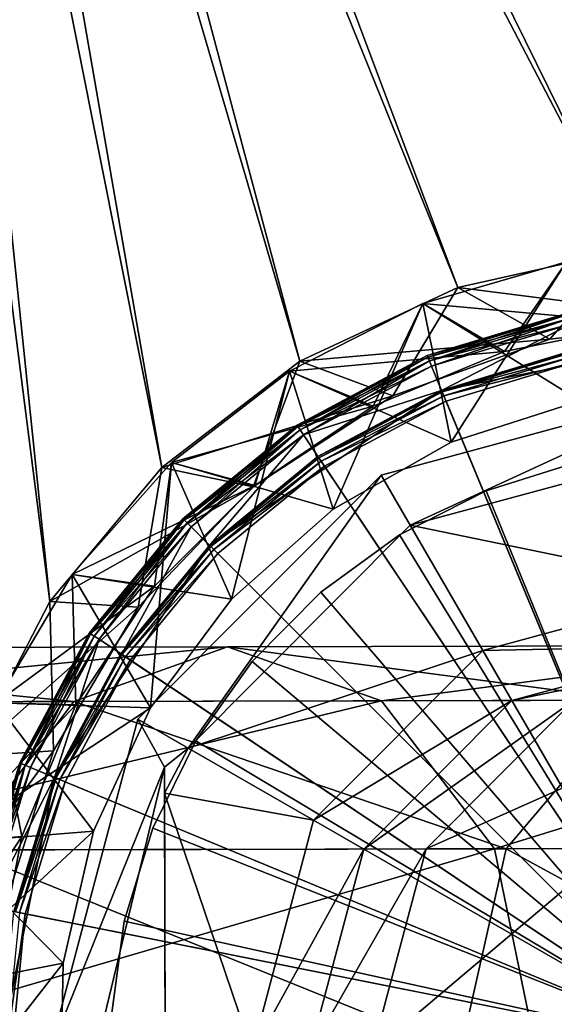
# Model space of a CAD drawing. Extents: x -120 to 120, y -65 to 0.
# Drawn here: x 78 to 87, y -49 to -32 of the extents above; entities that cross this region are included whole.
import ezdxf

# ---------------------------------------------------------------- set-up
doc = ezdxf.new("R2010")
doc.units = 0
for name, color, linetype in [('L4', 7, 'CONTINUOUS'), ('L6', 7, 'CONTINUOUS'), ('L7', 7, 'CONTINUOUS'), ('L8', 7, 'CONTINUOUS'), ('L9', 7, 'CONTINUOUS')]:
    doc.layers.add(name, color=color, linetype=linetype)

msp = doc.modelspace()

# ---------------------------------------------------------------- linework, layer by layer
at = {"layer": 'L4', "color": 7}
for points in [[(80.44111, -40.04673, -20), (74.25, -9, -20), (82.82739, -38.21044, -20)], [(82.82739, -38.21044, -20), (74.25, -9, -20), (85.55513, -36.93542, -20)], [(105.75, -9, -20), (91.50551, -36.28237, -20), (74.25, -9, -20)], [(74.25, -9, -20), (91.50551, -36.28237, -20), (88.49449, -36.28237, -20)], [(74.25, -9, -20), (88.49449, -36.28237, -20), (85.55513, -36.93542, -20)], [(80.44111, -40.04673, -20), (78.5099, -42.35686, -20), (74.25, -9, -20)], [(74.25, -9, -20), (78.5099, -42.35686, -20), (77.1257, -45.03086, -20)], [(77.1257, -45.03086, 20), (78.5099, -42.35686, 20), (75.05, -9, 20)], [(75.05, -9, 20), (78.5099, -42.35686, 20), (80.44111, -40.04673, 20)], [(75.05, -9, 20), (80.44111, -40.04673, 20), (82.82739, -38.21044, 20)], [(82.82739, -38.21044, 20), (85.55513, -36.93542, 20), (75.05, -9, 20)], [(75.05, -9, 20), (85.55513, -36.93542, 20), (88.49449, -36.28237, 20)], [(75.05, -9, 20), (88.49449, -36.28237, 20), (104.95, -9, 20)], [(87.14089, -37.83137, 18.65), (88.49449, -36.28237, 18.65), (85.55513, -36.93542, 18.65)], [(88.49449, -36.28237, 18.65), (88.49449, -36.28237, 20), (85.55513, -36.93542, 18.65)], [(85.55513, -36.93542, 18.65), (88.49449, -36.28237, 20), (85.55513, -36.93542, 20)], [(90, -37.5, -18.65), (85.55513, -36.93542, -18.65), (88.49449, -36.28237, -18.65)], [(85.55513, -36.93542, -18.65), (85.55513, -36.93542, -20), (88.49449, -36.28237, -18.65)], [(88.49449, -36.28237, -18.65), (85.55513, -36.93542, -20), (88.49449, -36.28237, -20)], [(90, -37.5, 18.65), (88.49449, -36.28237, 18.65), (87.14089, -37.83137, 18.65)], [(84.43338, -38.80792, 18.65), (85.55513, -36.93542, 18.65), (82.82739, -38.21044, 18.65)], [(85.55513, -36.93542, 18.65), (85.55513, -36.93542, 20), (82.82739, -38.21044, 18.65)], [(82.82739, -38.21044, 18.65), (85.55513, -36.93542, 20), (82.82739, -38.21044, 20)], [(87.14089, -37.83137, -18.65), (82.82739, -38.21044, -18.65), (85.55513, -36.93542, -18.65)], [(82.82739, -38.21044, -18.65), (82.82739, -38.21044, -20), (85.55513, -36.93542, -18.65)], [(85.55513, -36.93542, -18.65), (82.82739, -38.21044, -20), (85.55513, -36.93542, -20)], [(87.14089, -37.83137, 18.65), (85.55513, -36.93542, 18.65), (84.43338, -38.80792, 18.65)], [(87.14089, -37.83137, -18.65), (85.55513, -36.93542, -18.65), (90, -37.5, -18.65)], [(87.14089, -37.83137, 18.65), (87.14089, -37.83137, -18.65), (90, -37.5, 18.65)], [(90, -37.5, 18.65), (87.14089, -37.83137, -18.65), (90, -37.5, -18.65)], [(84.43338, -38.80792, -18.65), (82.82739, -38.21044, -18.65), (87.14089, -37.83137, -18.65)], [(84.43338, -38.80792, 18.65), (84.43338, -38.80792, -18.65), (87.14089, -37.83137, 18.65)], [(87.14089, -37.83137, 18.65), (84.43338, -38.80792, -18.65), (87.14089, -37.83137, -18.65)], [(82.021, -40.37786, 18.65), (82.82739, -38.21044, 18.65), (80.44111, -40.04673, 18.65)], [(82.82739, -38.21044, 18.65), (82.82739, -38.21044, 20), (80.44111, -40.04673, 18.65)], [(80.44111, -40.04673, 18.65), (82.82739, -38.21044, 20), (80.44111, -40.04673, 20)], [(84.43338, -38.80792, -18.65), (80.44111, -40.04673, -18.65), (82.82739, -38.21044, -18.65)], [(80.44111, -40.04673, -18.65), (80.44111, -40.04673, -20), (82.82739, -38.21044, -18.65)], [(82.82739, -38.21044, -18.65), (80.44111, -40.04673, -20), (82.82739, -38.21044, -20)], [(84.43338, -38.80792, 18.65), (82.82739, -38.21044, 18.65), (82.021, -40.37786, 18.65)], [(82.021, -40.37786, -18.65), (80.44111, -40.04673, -18.65), (84.43338, -38.80792, -18.65)], [(82.021, -40.37786, 18.65), (82.021, -40.37786, -18.65), (84.43338, -38.80792, 18.65)], [(84.43338, -38.80792, 18.65), (82.021, -40.37786, -18.65), (84.43338, -38.80792, -18.65)], [(80.03166, -42.45797, 18.65), (80.44111, -40.04673, 18.65), (78.5099, -42.35686, 18.65)], [(80.44111, -40.04673, 18.65), (80.44111, -40.04673, 20), (78.5099, -42.35686, 18.65)], [(78.5099, -42.35686, 18.65), (80.44111, -40.04673, 20), (78.5099, -42.35686, 20)], [(82.021, -40.37786, -18.65), (78.5099, -42.35686, -18.65), (80.44111, -40.04673, -18.65)], [(78.5099, -42.35686, -18.65), (78.5099, -42.35686, -20), (80.44111, -40.04673, -18.65)], [(80.44111, -40.04673, -18.65), (78.5099, -42.35686, -20), (80.44111, -40.04673, -20)], [(82.021, -40.37786, 18.65), (80.44111, -40.04673, 18.65), (80.03166, -42.45797, 18.65)], [(80.03166, -42.45797, -18.65), (78.5099, -42.35686, -18.65), (82.021, -40.37786, -18.65)], [(80.03166, -42.45797, 18.65), (80.03166, -42.45797, -18.65), (82.021, -40.37786, 18.65)], [(82.021, -40.37786, 18.65), (80.03166, -42.45797, -18.65), (82.021, -40.37786, -18.65)], [(78.57084, -44.93795, 18.65), (78.5099, -42.35686, 18.65), (77.1257, -45.03086, 18.65)], [(78.5099, -42.35686, 18.65), (78.5099, -42.35686, 20), (77.1257, -45.03086, 18.65)], [(77.1257, -45.03086, 18.65), (78.5099, -42.35686, 20), (77.1257, -45.03086, 20)], [(80.03166, -42.45797, -18.65), (77.1257, -45.03086, -18.65), (78.5099, -42.35686, -18.65)], [(77.1257, -45.03086, -18.65), (77.1257, -45.03086, -20), (78.5099, -42.35686, -18.65)], [(78.5099, -42.35686, -18.65), (77.1257, -45.03086, -20), (78.5099, -42.35686, -20)], [(78.57084, -44.93795, -18.65), (77.1257, -45.03086, -18.65), (80.03166, -42.45797, -18.65)], [(80.03166, -42.45797, 18.65), (78.5099, -42.35686, 18.65), (78.57084, -44.93795, 18.65)], [(78.57084, -44.93795, 18.65), (78.57084, -44.93795, -18.65), (80.03166, -42.45797, 18.65)], [(80.03166, -42.45797, 18.65), (78.57084, -44.93795, -18.65), (80.03166, -42.45797, -18.65)], [(77.71599, -47.68631, -18.65), (76.35441, -47.94142, -18.65), (78.57084, -44.93795, -18.65)], [(78.57084, -44.93795, -18.65), (76.35441, -47.94142, -18.65), (77.1257, -45.03086, -18.65)], [(78.57084, -44.93795, 18.65), (77.1257, -45.03086, 18.65), (77.71599, -47.68631, 18.65)], [(77.71599, -47.68631, 18.65), (77.71599, -47.68631, -18.65), (78.57084, -44.93795, 18.65)], [(78.57084, -44.93795, 18.65), (77.71599, -47.68631, -18.65), (78.57084, -44.93795, -18.65)]]:
    msp.add_3dface(points, dxfattribs=at)
at = {"layer": 'L6', "color": 7}
for points in [[(87.46343, -37.3728, 239.5), (87.46343, -37.3728, 25.9), (85.02472, -38.11258, 239.5)], [(85.02472, -38.11258, 239.5), (87.46343, -37.3728, 25.9), (85.02472, -38.11258, 25.9)], [(87.46343, -37.3728, 25.9), (85.03497, -38.13733, 25.8), (85.02472, -38.11258, 25.9)], [(87.46866, -37.39908, 239.6), (87.46343, -37.3728, 239.5), (85.02472, -38.11258, 239.5)], [(87.46866, -37.39908, 239.6), (85.02472, -38.11258, 239.5), (85.03497, -38.13733, 239.6)], [(87.46343, -37.3728, 25.9), (87.46866, -37.39908, 25.8), (85.03497, -38.13733, 25.8)], [(87.46866, -37.39908, 25.8), (85.06299, -38.20496, 25.72679), (85.03497, -38.13733, 25.8)], [(87.48294, -37.47088, 239.6732), (87.46866, -37.39908, 239.6), (85.03497, -38.13733, 239.6)], [(87.46866, -37.39908, 25.8), (87.48294, -37.47088, 25.72679), (85.06299, -38.20496, 25.72679)], [(89.99961, -37.77301, 239.7), (89.99961, -37.32301, 239.7), (85.27346, -38.7131, 239.7)], [(85.27346, -38.7131, 239.7), (89.99961, -37.32301, 239.7), (87.50245, -37.56896, 239.7)], [(87.48294, -37.47088, 239.6732), (85.03497, -38.13733, 239.6), (85.06299, -38.20496, 239.6732)], [(87.48294, -37.47088, 25.72679), (85.10126, -38.29735, 25.7), (85.06299, -38.20496, 25.72679)], [(87.50245, -37.56896, 239.7), (87.48294, -37.47088, 239.6732), (85.06299, -38.20496, 239.6732)], [(87.50245, -37.56896, 239.7), (85.06299, -38.20496, 239.6732), (85.10126, -38.29735, 239.7)], [(87.48294, -37.47088, 25.72679), (87.50245, -37.56896, 25.7), (85.10126, -38.29735, 25.7)], [(85.27346, -38.7131, 239.7), (87.50245, -37.56896, 239.7), (85.10126, -38.29735, 239.7)], [(85.10126, -38.29735, 25.7), (87.50245, -37.56896, 25.7), (89.99961, -50.12301, 25.7)], [(85.27346, -38.7131, 239.7), (87.59024, -38.01031, 239.8), (89.99961, -37.77301, 239.7)], [(85.27346, -38.7131, 239.7), (85.27346, -38.7131, 239.8), (87.59024, -38.01031, 239.8)], [(87.59547, -38.03659, 239.9), (87.59024, -38.01031, 239.8), (85.27346, -38.7131, 239.8)], [(87.59547, -38.03659, 239.9), (85.27346, -38.7131, 239.8), (85.28372, -38.73785, 239.9)], [(87.60975, -38.10839, 239.9732), (87.59547, -38.03659, 239.9), (85.28372, -38.73785, 239.9)], [(85.02472, -38.11258, 239.5), (85.02472, -38.11258, 25.9), (82.77719, -39.3139, 239.5)], [(82.77719, -39.3139, 239.5), (85.02472, -38.11258, 25.9), (82.77719, -39.3139, 25.9)], [(85.02472, -38.11258, 25.9), (82.79208, -39.33618, 25.8), (82.77719, -39.3139, 25.9)], [(85.03497, -38.13733, 239.6), (85.02472, -38.11258, 239.5), (82.77719, -39.3139, 239.5)], [(85.03497, -38.13733, 239.6), (82.77719, -39.3139, 239.5), (82.79208, -39.33618, 239.6)], [(85.02472, -38.11258, 25.9), (85.03497, -38.13733, 25.8), (82.79208, -39.33618, 25.8)], [(85.03497, -38.13733, 25.8), (82.83275, -39.39705, 25.72679), (82.79208, -39.33618, 25.8)], [(85.06299, -38.20496, 239.6732), (85.03497, -38.13733, 239.6), (82.79208, -39.33618, 239.6)], [(85.06299, -38.20496, 239.6732), (82.79208, -39.33618, 239.6), (82.83275, -39.39705, 239.6732)], [(85.03497, -38.13733, 25.8), (85.06299, -38.20496, 25.72679), (82.83275, -39.39705, 25.72679)], [(85.06299, -38.20496, 25.72679), (82.88831, -39.4802, 25.7), (82.83275, -39.39705, 25.72679)], [(85.10126, -38.29735, 239.7), (85.06299, -38.20496, 239.6732), (82.83275, -39.39705, 239.6732)], [(85.06299, -38.20496, 25.72679), (85.10126, -38.29735, 25.7), (82.88831, -39.4802, 25.7)], [(87.60975, -38.10839, 239.9732), (85.28372, -38.73785, 239.9), (85.31173, -38.80549, 239.9732)], [(87.62926, -38.20647, 240), (87.60975, -38.10839, 239.9732), (85.31173, -38.80549, 239.9732)], [(87.62926, -38.20647, 240), (85.31173, -38.80549, 239.9732), (85.35, -38.89787, 240)], [(89.99961, -50.12301, 240), (87.62926, -38.20647, 240), (85.35, -38.89787, 240)], [(85.10126, -38.29735, 239.7), (82.83275, -39.39705, 239.6732), (82.88831, -39.4802, 239.7)], [(82.88831, -39.4802, 239.7), (85.27346, -38.7131, 239.7), (85.10126, -38.29735, 239.7)], [(89.99961, -50.12301, 25.7), (82.88831, -39.4802, 25.7), (85.10126, -38.29735, 25.7)], [(82.88831, -39.4802, 239.7), (81.26684, -41.39024, 239.7), (85.27346, -38.7131, 239.7)], [(81.26684, -41.39024, 239.7), (83.13831, -39.85436, 239.8), (85.27346, -38.7131, 239.7)], [(85.27346, -38.7131, 239.7), (83.13831, -39.85436, 239.8), (85.27346, -38.7131, 239.8)], [(85.28372, -38.73785, 239.9), (85.27346, -38.7131, 239.8), (83.13831, -39.85436, 239.8)], [(85.28372, -38.73785, 239.9), (83.13831, -39.85436, 239.8), (83.1532, -39.87664, 239.9)], [(85.31173, -38.80549, 239.9732), (85.28372, -38.73785, 239.9), (83.1532, -39.87664, 239.9)], [(85.31173, -38.80549, 239.9732), (83.1532, -39.87664, 239.9), (83.19387, -39.93751, 239.9732)], [(85.35, -38.89787, 240), (85.31173, -38.80549, 239.9732), (83.19387, -39.93751, 239.9732)], [(85.35, -38.89787, 240), (83.19387, -39.93751, 239.9732), (83.24943, -40.02065, 240)], [(85.35, -38.89787, 240), (83.24943, -40.02065, 240), (89.99961, -50.12301, 240)], [(82.77719, -39.3139, 239.5), (82.77719, -39.3139, 25.9), (80.80722, -40.93062, 239.5)], [(80.80722, -40.93062, 239.5), (82.77719, -39.3139, 25.9), (80.80722, -40.93062, 25.9)], [(82.77719, -39.3139, 25.9), (80.82616, -40.94957, 25.8), (80.80722, -40.93062, 25.9)], [(82.79208, -39.33618, 239.6), (82.77719, -39.3139, 239.5), (80.80722, -40.93062, 239.5)], [(82.79208, -39.33618, 239.6), (80.80722, -40.93062, 239.5), (80.82616, -40.94957, 239.6)], [(82.77719, -39.3139, 25.9), (82.79208, -39.33618, 25.8), (80.82616, -40.94957, 25.8)], [(82.79208, -39.33618, 25.8), (80.87793, -41.00133, 25.72679), (80.82616, -40.94957, 25.8)], [(82.83275, -39.39705, 239.6732), (82.79208, -39.33618, 239.6), (80.82616, -40.94957, 239.6)], [(82.83275, -39.39705, 239.6732), (80.82616, -40.94957, 239.6), (80.87793, -41.00133, 239.6732)], [(82.79208, -39.33618, 25.8), (82.83275, -39.39705, 25.72679), (80.87793, -41.00133, 25.72679)], [(82.83275, -39.39705, 25.72679), (80.94864, -41.07204, 25.7), (80.87793, -41.00133, 25.72679)], [(82.88831, -39.4802, 239.7), (82.83275, -39.39705, 239.6732), (80.87793, -41.00133, 239.6732)], [(82.83275, -39.39705, 25.72679), (82.88831, -39.4802, 25.7), (80.94864, -41.07204, 25.7)], [(82.88831, -39.4802, 239.7), (80.87793, -41.00133, 239.6732), (80.94864, -41.07204, 239.7)], [(80.94864, -41.07204, 239.7), (81.26684, -41.39024, 239.7), (82.88831, -39.4802, 239.7)], [(89.99961, -50.12301, 25.7), (80.94864, -41.07204, 25.7), (82.88831, -39.4802, 25.7)], [(81.26684, -41.39024, 239.7), (81.26684, -41.39024, 239.8), (83.13831, -39.85436, 239.8)], [(83.1532, -39.87664, 239.9), (83.13831, -39.85436, 239.8), (81.26684, -41.39024, 239.8)], [(83.1532, -39.87664, 239.9), (81.26684, -41.39024, 239.8), (81.28578, -41.40919, 239.9)], [(83.19387, -39.93751, 239.9732), (83.1532, -39.87664, 239.9), (81.28578, -41.40919, 239.9)], [(83.19387, -39.93751, 239.9732), (81.28578, -41.40919, 239.9), (81.33755, -41.46095, 239.9732)], [(83.24943, -40.02065, 240), (83.19387, -39.93751, 239.9732), (81.33755, -41.46095, 239.9732)], [(83.24943, -40.02065, 240), (81.33755, -41.46095, 239.9732), (81.40826, -41.53166, 240)], [(89.99961, -50.12301, 240), (83.24943, -40.02065, 240), (81.40826, -41.53166, 240)], [(80.80722, -40.93062, 239.5), (80.80722, -40.93062, 25.9), (79.1905, -42.9006, 239.5)], [(79.1905, -42.9006, 239.5), (80.80722, -40.93062, 25.9), (79.1905, -42.9006, 25.9)], [(80.80722, -40.93062, 25.9), (79.21278, -42.91548, 25.8), (79.1905, -42.9006, 25.9)], [(80.82616, -40.94957, 239.6), (80.80722, -40.93062, 239.5), (79.1905, -42.9006, 239.5)], [(80.82616, -40.94957, 239.6), (79.1905, -42.9006, 239.5), (79.21278, -42.91548, 239.6)], [(80.80722, -40.93062, 25.9), (80.82616, -40.94957, 25.8), (79.21278, -42.91548, 25.8)], [(80.82616, -40.94957, 25.8), (79.27365, -42.95615, 25.72679), (79.21278, -42.91548, 25.8)], [(80.87793, -41.00133, 239.6732), (80.82616, -40.94957, 239.6), (79.21278, -42.91548, 239.6)], [(80.82616, -40.94957, 25.8), (80.87793, -41.00133, 25.72679), (79.27365, -42.95615, 25.72679)], [(79.35679, -43.01171, 239.7), (78.58969, -45.39687, 239.7), (80.94864, -41.07204, 239.7)], [(80.94864, -41.07204, 239.7), (78.58969, -45.39687, 239.7), (81.26684, -41.39024, 239.7)], [(80.87793, -41.00133, 239.6732), (79.21278, -42.91548, 239.6), (79.27365, -42.95615, 239.6732)], [(80.87793, -41.00133, 25.72679), (79.35679, -43.01171, 25.7), (79.27365, -42.95615, 25.72679)], [(80.94864, -41.07204, 239.7), (80.87793, -41.00133, 239.6732), (79.27365, -42.95615, 239.6732)], [(80.94864, -41.07204, 239.7), (79.27365, -42.95615, 239.6732), (79.35679, -43.01171, 239.7)], [(80.87793, -41.00133, 25.72679), (80.94864, -41.07204, 25.7), (79.35679, -43.01171, 25.7)], [(79.35679, -43.01171, 25.7), (80.94864, -41.07204, 25.7), (89.99961, -50.12301, 25.7)], [(78.58969, -45.39687, 239.7), (79.73096, -43.26172, 239.8), (81.26684, -41.39024, 239.7)], [(81.26684, -41.39024, 239.7), (79.73096, -43.26172, 239.8), (81.26684, -41.39024, 239.8)], [(81.28578, -41.40919, 239.9), (81.26684, -41.39024, 239.8), (79.73096, -43.26172, 239.8)], [(81.28578, -41.40919, 239.9), (79.73096, -43.26172, 239.8), (79.75323, -43.2766, 239.9)], [(81.33755, -41.46095, 239.9732), (81.28578, -41.40919, 239.9), (79.75323, -43.2766, 239.9)], [(81.33755, -41.46095, 239.9732), (79.75323, -43.2766, 239.9), (79.8141, -43.31727, 239.9732)], [(81.40826, -41.53166, 240), (81.33755, -41.46095, 239.9732), (79.8141, -43.31727, 239.9732)], [(81.40826, -41.53166, 240), (79.8141, -43.31727, 239.9732), (79.89725, -43.37283, 240)], [(89.99961, -50.12301, 240), (81.40826, -41.53166, 240), (79.89725, -43.37283, 240)], [(79.1905, -42.9006, 239.5), (79.1905, -42.9006, 25.9), (77.98917, -45.14812, 239.5)], [(77.98917, -45.14812, 239.5), (79.1905, -42.9006, 25.9), (77.98917, -45.14812, 25.9)], [(79.1905, -42.9006, 25.9), (78.01393, -45.15838, 25.8), (77.98917, -45.14812, 25.9)], [(79.21278, -42.91548, 239.6), (79.1905, -42.9006, 239.5), (77.98917, -45.14812, 239.5)], [(79.21278, -42.91548, 239.6), (77.98917, -45.14812, 239.5), (78.01393, -45.15838, 239.6)], [(79.1905, -42.9006, 25.9), (79.21278, -42.91548, 25.8), (78.01393, -45.15838, 25.8)], [(79.21278, -42.91548, 25.8), (78.08156, -45.18639, 25.72679), (78.01393, -45.15838, 25.8)], [(79.27365, -42.95615, 239.6732), (79.21278, -42.91548, 239.6), (78.01393, -45.15838, 239.6)], [(79.27365, -42.95615, 239.6732), (78.01393, -45.15838, 239.6), (78.08156, -45.18639, 239.6732)], [(79.21278, -42.91548, 25.8), (79.27365, -42.95615, 25.72679), (78.08156, -45.18639, 25.72679)], [(79.27365, -42.95615, 25.72679), (78.17395, -45.22466, 25.7), (78.08156, -45.18639, 25.72679)], [(79.35679, -43.01171, 239.7), (79.27365, -42.95615, 239.6732), (78.08156, -45.18639, 239.6732)], [(79.35679, -43.01171, 239.7), (78.08156, -45.18639, 239.6732), (78.17395, -45.22466, 239.7)], [(79.27365, -42.95615, 25.72679), (79.35679, -43.01171, 25.7), (78.17395, -45.22466, 25.7)], [(79.35679, -43.01171, 239.7), (78.17395, -45.22466, 239.7), (78.58969, -45.39687, 239.7)], [(89.99961, -50.12301, 25.7), (78.17395, -45.22466, 25.7), (79.35679, -43.01171, 25.7)], [(78.58969, -45.39687, 239.7), (78.58969, -45.39687, 239.8), (79.73096, -43.26172, 239.8)], [(79.75323, -43.2766, 239.9), (79.73096, -43.26172, 239.8), (78.58969, -45.39687, 239.8)], [(79.75323, -43.2766, 239.9), (78.58969, -45.39687, 239.8), (78.61445, -45.40712, 239.9)], [(79.8141, -43.31727, 239.9732), (79.75323, -43.2766, 239.9), (78.61445, -45.40712, 239.9)], [(79.8141, -43.31727, 239.9732), (78.61445, -45.40712, 239.9), (78.68208, -45.43514, 239.9732)], [(79.89725, -43.37283, 240), (79.8141, -43.31727, 239.9732), (78.68208, -45.43514, 239.9732)], [(79.89725, -43.37283, 240), (78.68208, -45.43514, 239.9732), (78.77447, -45.47341, 240)], [(79.89725, -43.37283, 240), (78.77447, -45.47341, 240), (89.99961, -50.12301, 240)], [(77.98917, -45.14812, 239.5), (77.98917, -45.14812, 25.9), (77.2494, -47.58684, 239.5)], [(77.2494, -47.58684, 239.5), (77.98917, -45.14812, 25.9), (77.2494, -47.58684, 25.9)], [(77.98917, -45.14812, 25.9), (77.27568, -47.59206, 25.8), (77.2494, -47.58684, 25.9)], [(78.01393, -45.15838, 239.6), (77.98917, -45.14812, 239.5), (77.2494, -47.58684, 239.5)], [(78.01393, -45.15838, 239.6), (77.2494, -47.58684, 239.5), (77.27568, -47.59206, 239.6)], [(77.98917, -45.14812, 25.9), (78.01393, -45.15838, 25.8), (77.27568, -47.59206, 25.8)], [(78.01393, -45.15838, 25.8), (77.34748, -47.60634, 25.72679), (77.27568, -47.59206, 25.8)], [(78.08156, -45.18639, 239.6732), (78.01393, -45.15838, 239.6), (77.27568, -47.59206, 239.6)], [(78.08156, -45.18639, 239.6732), (77.27568, -47.59206, 239.6), (77.34748, -47.60634, 239.6732)], [(78.01393, -45.15838, 25.8), (78.08156, -45.18639, 25.72679), (77.34748, -47.60634, 25.72679)], [(78.08156, -45.18639, 25.72679), (77.44555, -47.62585, 25.7), (77.34748, -47.60634, 25.72679)], [(78.17395, -45.22466, 239.7), (78.08156, -45.18639, 239.6732), (77.34748, -47.60634, 239.6732)], [(78.17395, -45.22466, 239.7), (77.34748, -47.60634, 239.6732), (77.44555, -47.62585, 239.7)], [(78.08156, -45.18639, 25.72679), (78.17395, -45.22466, 25.7), (77.44555, -47.62585, 25.7)], [(78.58969, -45.39687, 239.7), (78.17395, -45.22466, 239.7), (77.44555, -47.62585, 239.7)], [(89.99961, -50.12301, 25.7), (77.44555, -47.62585, 25.7), (78.17395, -45.22466, 25.7)], [(78.58969, -45.39687, 239.7), (77.44555, -47.62585, 239.7), (77.6496, -50.12301, 239.7)], [(77.6496, -50.12301, 239.7), (77.88691, -47.71364, 239.8), (78.58969, -45.39687, 239.7)], [(78.58969, -45.39687, 239.7), (77.88691, -47.71364, 239.8), (78.58969, -45.39687, 239.8)], [(78.61445, -45.40712, 239.9), (78.58969, -45.39687, 239.8), (77.88691, -47.71364, 239.8)], [(78.61445, -45.40712, 239.9), (77.88691, -47.71364, 239.8), (77.91319, -47.71887, 239.9)], [(78.68208, -45.43514, 239.9732), (78.61445, -45.40712, 239.9), (77.91319, -47.71887, 239.9)], [(78.68208, -45.43514, 239.9732), (77.91319, -47.71887, 239.9), (77.98499, -47.73315, 239.9732)], [(78.77447, -45.47341, 240), (78.68208, -45.43514, 239.9732), (77.98499, -47.73315, 239.9732)], [(78.77447, -45.47341, 240), (77.98499, -47.73315, 239.9732), (78.08306, -47.75266, 240)], [(89.99961, -50.12301, 240), (78.77447, -45.47341, 240), (78.08306, -47.75266, 240)], [(77.19961, -50.12301, 25.7), (77.44555, -47.62585, 25.7), (89.99961, -50.12301, 25.7)], [(78.08306, -47.75266, 240), (77.98499, -47.73315, 239.9732), (77.74961, -50.12301, 239.9732)], [(78.08306, -47.75266, 240), (77.74961, -50.12301, 239.9732), (77.84961, -50.12301, 240)], [(89.99961, -50.12301, 240), (78.08306, -47.75266, 240), (77.84961, -50.12301, 240)]]:
    msp.add_3dface(points, dxfattribs=at)
at = {"layer": 'L7', "color": 7}
for points in [[(85.43789, -39.60723, 20), (87.42994, -36.49233, 20), (84.95046, -37.21076, 20)], [(87.66928, -38.89188, -20.3), (84.95046, -37.21076, -20.3), (87.42994, -36.49233, -20.3)], [(88.77091, -37.56057, 18.70856), (84.95046, -37.21076, 18.71161), (87.42994, -36.49233, 18.71788)], [(87.42994, -36.49233, 20), (87.42994, -36.49233, 18.71788), (84.95046, -37.21076, 18.71161)], [(87.42994, -36.49233, 20), (84.95046, -37.21076, 18.71161), (84.95046, -37.21076, 20)], [(86.36026, -38.04164, -19.00436), (87.42994, -36.49233, -19.01788), (84.95046, -37.21076, -19.01161)], [(84.95046, -37.21076, -20.3), (84.95046, -37.21076, -19.01161), (87.42994, -36.49233, -19.01788)], [(84.95046, -37.21076, -20.3), (87.42994, -36.49233, -19.01788), (87.42994, -36.49233, -20.3)], [(87.66928, -38.89188, 20), (87.42994, -36.49233, 20), (85.43789, -39.60723, 20)], [(88.77091, -37.56057, -19.00856), (87.42994, -36.49233, -19.01788), (86.36026, -38.04164, -19.00436)], [(83.40096, -40.76554, 20), (84.95046, -37.21076, 20), (82.64897, -38.37998, 20)], [(85.43789, -39.60723, -20.3), (82.64897, -38.37998, -20.3), (84.95046, -37.21076, -20.3)], [(86.36026, -38.04164, 18.70436), (82.64897, -38.37998, 18.70141), (84.95046, -37.21076, 18.71161)], [(84.95046, -37.21076, 20), (84.95046, -37.21076, 18.71161), (82.64897, -38.37998, 18.70141)], [(84.95046, -37.21076, 20), (82.64897, -38.37998, 18.70141), (82.64897, -38.37998, 20)], [(84.09037, -38.98518, -18.99612), (84.95046, -37.21076, -19.01161), (82.64897, -38.37998, -19.00141)], [(82.64897, -38.37998, -20.3), (82.64897, -38.37998, -19.00141), (84.95046, -37.21076, -19.01161)], [(82.64897, -38.37998, -20.3), (84.95046, -37.21076, -19.01161), (84.95046, -37.21076, -20.3)], [(85.43789, -39.60723, 20), (84.95046, -37.21076, 20), (83.40096, -40.76554, 20)], [(86.36026, -38.04164, -19.00436), (84.95046, -37.21076, -19.01161), (84.09037, -38.98518, -18.99612)], [(85.43789, -39.60723, -20.3), (84.95046, -37.21076, -20.3), (87.66928, -38.89188, -20.3)], [(86.36026, -38.04164, 18.70436), (84.95046, -37.21076, 18.71161), (88.77091, -37.56057, 18.70856)], [(86.36026, -38.04164, -19.00436), (86.36026, -38.04164, 18.70436), (88.77091, -37.56057, 18.70856)], [(86.36026, -38.04164, -19.00436), (88.77091, -37.56057, 18.70856), (88.77091, -37.56057, -19.00856)], [(84.09037, -38.98518, 18.69612), (82.64897, -38.37998, 18.70141), (86.36026, -38.04164, 18.70436)], [(84.09037, -38.98518, -18.99612), (84.09037, -38.98518, 18.69612), (86.36026, -38.04164, 18.70436)], [(84.09037, -38.98518, -18.99612), (86.36026, -38.04164, 18.70436), (86.36026, -38.04164, -19.00436)], [(81.6453, -42.31746, 20), (82.64897, -38.37998, 20), (80.60658, -39.95878, 20)], [(83.40096, -40.76554, -20.3), (80.60658, -39.95878, -20.3), (82.64897, -38.37998, -20.3)], [(84.09037, -38.98518, 18.69612), (80.60658, -39.95878, 18.68763), (82.64897, -38.37998, 18.70141)], [(82.64897, -38.37998, 20), (82.64897, -38.37998, 18.70141), (80.60658, -39.95878, 18.68763)], [(82.64897, -38.37998, 20), (80.60658, -39.95878, 18.68763), (80.60658, -39.95878, 20)], [(82.04902, -40.35469, -18.98417), (82.64897, -38.37998, -19.00141), (80.60658, -39.95878, -18.98763)], [(80.60658, -39.95878, -20.3), (80.60658, -39.95878, -18.98763), (82.64897, -38.37998, -19.00141)], [(80.60658, -39.95878, -20.3), (82.64897, -38.37998, -19.00141), (82.64897, -38.37998, -20.3)], [(83.40096, -40.76554, 20), (82.64897, -38.37998, 20), (81.6453, -42.31746, 20)], [(84.09037, -38.98518, -18.99612), (82.64897, -38.37998, -19.00141), (82.04902, -40.35469, -18.98417)], [(83.40096, -40.76554, -20.3), (82.64897, -38.37998, -20.3), (85.43789, -39.60723, -20.3)], [(85.43789, -39.60723, 20), (85.43789, -39.60723, -20.3), (87.66928, -38.89188, 20)], [(87.66928, -38.89188, 20), (85.43789, -39.60723, -20.3), (87.66928, -38.89188, -20.3)], [(82.04902, -40.35469, 18.68417), (80.60658, -39.95878, 18.68763), (84.09037, -38.98518, 18.69612)], [(82.04902, -40.35469, -18.98417), (82.04902, -40.35469, 18.68417), (84.09037, -38.98518, 18.69612)], [(82.04902, -40.35469, -18.98417), (84.09037, -38.98518, 18.69612), (84.09037, -38.98518, -18.99612)], [(83.40096, -40.76554, 20), (83.40096, -40.76554, -20.3), (85.43789, -39.60723, 20)], [(85.43789, -39.60723, 20), (83.40096, -40.76554, -20.3), (85.43789, -39.60723, -20.3)], [(80.24574, -44.19682, 20), (80.60658, -39.95878, 20), (78.89528, -41.8915, 20)], [(81.6453, -42.31746, -20.3), (78.89528, -41.8915, -20.3), (80.60658, -39.95878, -20.3)], [(82.04902, -40.35469, 18.68417), (78.89528, -41.8915, 18.67076), (80.60658, -39.95878, 18.68763)], [(80.60658, -39.95878, 20), (80.60658, -39.95878, 18.68763), (78.89528, -41.8915, 18.67076)], [(80.60658, -39.95878, 20), (78.89528, -41.8915, 18.67076), (78.89528, -41.8915, 20)], [(80.31516, -42.09722, -18.96897), (80.60658, -39.95878, -18.98763), (78.89528, -41.8915, -18.97076)], [(78.89528, -41.8915, -20.3), (78.89528, -41.8915, -18.97076), (80.60658, -39.95878, -18.98763)], [(78.89528, -41.8915, -20.3), (80.60658, -39.95878, -18.98763), (80.60658, -39.95878, -20.3)], [(81.6453, -42.31746, 20), (80.60658, -39.95878, 20), (80.24574, -44.19682, 20)], [(82.04902, -40.35469, -18.98417), (80.60658, -39.95878, -18.98763), (80.31516, -42.09722, -18.96897)], [(81.6453, -42.31746, -20.3), (80.60658, -39.95878, -20.3), (83.40096, -40.76554, -20.3)], [(80.31516, -42.09722, 18.66897), (78.89528, -41.8915, 18.67076), (82.04902, -40.35469, 18.68417)], [(80.31516, -42.09722, -18.96897), (80.31516, -42.09722, 18.66897), (82.04902, -40.35469, 18.68417)], [(80.31516, -42.09722, -18.96897), (82.04902, -40.35469, 18.68417), (82.04902, -40.35469, -18.98417)], [(81.6453, -42.31746, 20), (81.6453, -42.31746, -20.3), (83.40096, -40.76554, 20)], [(83.40096, -40.76554, 20), (81.6453, -42.31746, -20.3), (83.40096, -40.76554, -20.3)], [(80.24574, -44.19682, 20), (78.89528, -41.8915, 20), (77.5754, -44.11003, 20)], [(80.24574, -44.19682, -20.3), (77.5754, -44.11003, -20.3), (78.89528, -41.8915, -20.3)], [(80.31516, -42.09722, 18.66897), (77.5754, -44.11003, 18.6514), (78.89528, -41.8915, 18.67076)], [(78.89528, -41.8915, 20), (78.89528, -41.8915, 18.67076), (77.5754, -44.11003, 18.6514)], [(78.89528, -41.8915, 20), (77.5754, -44.11003, 18.6514), (77.5754, -44.11003, 20)], [(78.95585, -44.14537, -18.95109), (78.89528, -41.8915, -18.97076), (77.5754, -44.11003, -18.9514)], [(77.5754, -44.11003, -20.3), (77.5754, -44.11003, -18.9514), (78.89528, -41.8915, -18.97076)], [(77.5754, -44.11003, -20.3), (78.89528, -41.8915, -18.97076), (78.89528, -41.8915, -20.3)], [(80.24574, -44.19682, -20.3), (78.89528, -41.8915, -20.3), (81.6453, -42.31746, -20.3)], [(80.31516, -42.09722, -18.96897), (78.89528, -41.8915, -18.97076), (78.95585, -44.14537, -18.95109)], [(78.95585, -44.14537, 18.65109), (77.5754, -44.11003, 18.6514), (80.31516, -42.09722, 18.66897)], [(78.95585, -44.14537, -18.95109), (78.95585, -44.14537, 18.65109), (80.31516, -42.09722, 18.66897)], [(78.95585, -44.14537, -18.95109), (80.31516, -42.09722, 18.66897), (80.31516, -42.09722, -18.96897)], [(80.24574, -44.19682, 20), (80.24574, -44.19682, -20.3), (81.6453, -42.31746, 20)], [(81.6453, -42.31746, 20), (80.24574, -44.19682, -20.3), (81.6453, -42.31746, -20.3)], [(76.69345, -46.53616, 20), (79.26193, -46.32354, 20), (77.5754, -44.11003, 20)], [(76.69345, -46.53616, -20.3), (77.5754, -44.11003, -20.3), (80.24574, -44.19682, -20.3)], [(78.95585, -44.14537, 18.65109), (76.69345, -46.53616, 18.63023), (77.5754, -44.11003, 18.6514)], [(78.02364, -46.41994, -18.93124), (77.5754, -44.11003, -18.9514), (76.69345, -46.53616, -18.93023)], [(78.02364, -46.41994, 18.63124), (76.69345, -46.53616, 18.63023), (78.95585, -44.14537, 18.65109)], [(79.26193, -46.32354, -20.3), (76.69345, -46.53616, -20.3), (80.24574, -44.19682, -20.3)], [(77.5754, -44.11003, 20), (79.26193, -46.32354, 20), (80.24574, -44.19682, 20)], [(78.95585, -44.14537, -18.95109), (77.5754, -44.11003, -18.9514), (78.02364, -46.41994, -18.93124)], [(78.02364, -46.41994, -18.93124), (78.02364, -46.41994, 18.63124), (78.95585, -44.14537, 18.65109)], [(78.02364, -46.41994, -18.93124), (78.95585, -44.14537, 18.65109), (78.95585, -44.14537, -18.95109)], [(79.26193, -46.32354, 20), (79.26193, -46.32354, -20.3), (80.24574, -44.19682, 20)], [(80.24574, -44.19682, 20), (79.26193, -46.32354, -20.3), (80.24574, -44.19682, -20.3)], [(78.73581, -48.60695, -20.3), (76.28052, -49.08438, -20.3), (79.26193, -46.32354, -20.3)], [(79.26193, -46.32354, -20.3), (76.28052, -49.08438, -20.3), (76.69345, -46.53616, -20.3)], [(77.5546, -48.83295, 18.61018), (76.28052, -49.08438, 18.60799), (78.02364, -46.41994, 18.63124)], [(78.02364, -46.41994, 18.63124), (76.28052, -49.08438, 18.60799), (76.69345, -46.53616, 18.63023)], [(76.69345, -46.53616, 20), (78.73581, -48.60695, 20), (79.26193, -46.32354, 20)], [(78.02364, -46.41994, -18.93124), (76.69345, -46.53616, -18.93023), (77.5546, -48.83295, -18.91018)], [(77.5546, -48.83295, -18.91018), (77.5546, -48.83295, 18.61018), (78.02364, -46.41994, 18.63124)], [(77.5546, -48.83295, -18.91018), (78.02364, -46.41994, 18.63124), (78.02364, -46.41994, -18.93124)], [(78.73581, -48.60695, 20), (78.73581, -48.60695, -20.3), (79.26193, -46.32354, 20)], [(79.26193, -46.32354, 20), (78.73581, -48.60695, -20.3), (79.26193, -46.32354, -20.3)], [(76.28052, -49.08438, 20), (78.73581, -48.60695, 20), (76.69345, -46.53616, 20)], [(76.28052, -49.08438, 20), (78.68981, -50.94974, 20), (78.73581, -48.60695, 20)], [(78.73581, -48.60695, -20.3), (76.35116, -51.66488, -20.3), (76.28052, -49.08438, -20.3)], [(78.68981, -50.94974, -20.3), (76.35116, -51.66488, -20.3), (78.73581, -48.60695, -20.3)], [(78.68981, -50.94974, 20), (78.68981, -50.94974, -20.3), (78.73581, -48.60695, 20)], [(78.73581, -48.60695, 20), (78.68981, -50.94974, -20.3), (78.73581, -48.60695, -20.3)], [(76.35116, -51.66488, 20), (78.68981, -50.94974, 20), (76.28052, -49.08438, 20)]]:
    msp.add_3dface(points, dxfattribs=at)
at = {"layer": 'L8', "color": 7}
for points in [[(87.64876, -39.94087, 25.7), (87.64876, -39.94087, 23.95), (86.04587, -40.44982, 23.95)], [(87.64876, -39.94087, 25.7), (86.04587, -40.44982, 23.95), (86.04587, -40.44982, 25.7)], [(89.99961, -50.12301, 23.95), (86.04587, -40.44982, 23.95), (87.64876, -39.94087, 23.95)], [(89.99961, -50.12301, 25.7), (87.64876, -39.94087, 25.7), (86.04587, -40.44982, 25.7)], [(86.04587, -40.44982, 25.7), (86.04587, -40.44982, 23.95), (84.54539, -41.20931, 23.95)], [(86.04587, -40.44982, 25.7), (84.54539, -41.20931, 23.95), (84.54539, -41.20931, 25.7)], [(84.54539, -41.20931, 23.95), (86.04587, -40.44982, 23.95), (89.99961, -50.12301, 23.95)], [(86.04587, -40.44982, 25.7), (84.54539, -41.20931, 25.7), (89.99961, -50.12301, 25.7)], [(84.54539, -41.20931, 25.7), (84.54539, -41.20931, 23.95), (83.18616, -42.19966, 23.95)], [(84.54539, -41.20931, 25.7), (83.18616, -42.19966, 23.95), (83.18616, -42.19966, 25.7)], [(89.99961, -50.12301, 23.95), (83.18616, -42.19966, 23.95), (84.54539, -41.20931, 23.95)], [(89.99961, -50.12301, 25.7), (84.54539, -41.20931, 25.7), (83.18616, -42.19966, 25.7)], [(83.18616, -42.19966, 25.7), (83.18616, -42.19966, 23.95), (82.0034, -43.39522, 23.95)], [(83.18616, -42.19966, 25.7), (82.0034, -43.39522, 23.95), (82.0034, -43.39522, 25.7)], [(89.99961, -50.12301, 23.95), (82.0034, -43.39522, 23.95), (83.18616, -42.19966, 23.95)], [(89.99961, -50.12301, 25.7), (83.18616, -42.19966, 25.7), (82.0034, -43.39522, 25.7)], [(82.0034, -43.39522, 25.7), (82.0034, -43.39522, 23.95), (81.02773, -44.76503, 23.95)], [(82.0034, -43.39522, 25.7), (81.02773, -44.76503, 23.95), (81.02773, -44.76503, 25.7)], [(81.02773, -44.76503, 23.95), (82.0034, -43.39522, 23.95), (89.99961, -50.12301, 23.95)], [(82.0034, -43.39522, 25.7), (81.02773, -44.76503, 25.7), (89.99961, -50.12301, 25.7)], [(81.02773, -44.76503, 25.7), (81.02773, -44.76503, 23.95), (80.28443, -46.2736, 23.95)], [(81.02773, -44.76503, 25.7), (80.28443, -46.2736, 23.95), (80.28443, -46.2736, 25.7)], [(89.99961, -50.12301, 23.95), (80.28443, -46.2736, 23.95), (81.02773, -44.76503, 23.95)], [(89.99961, -50.12301, 25.7), (81.02773, -44.76503, 25.7), (80.28443, -46.2736, 25.7)], [(80.28443, -46.2736, 25.7), (80.28443, -46.2736, 23.95), (79.79275, -47.88187, 23.95)], [(80.28443, -46.2736, 25.7), (79.79275, -47.88187, 23.95), (79.79275, -47.88187, 25.7)], [(89.99961, -50.12301, 23.95), (79.79275, -47.88187, 23.95), (80.28443, -46.2736, 23.95)], [(89.99961, -50.12301, 25.7), (80.28443, -46.2736, 25.7), (79.79275, -47.88187, 25.7)], [(79.79275, -47.88187, 25.7), (79.79275, -47.88187, 23.95), (79.56543, -49.54819, 23.95)], [(79.79275, -47.88187, 25.7), (79.56543, -49.54819, 23.95), (79.56543, -49.54819, 25.7)], [(79.56543, -49.54819, 23.95), (79.79275, -47.88187, 23.95), (89.99961, -50.12301, 23.95)], [(79.79275, -47.88187, 25.7), (79.56543, -49.54819, 25.7), (89.99961, -50.12301, 25.7)]]:
    msp.add_3dface(points, dxfattribs=at)
at = {"layer": 'L9', "color": 7}
for points in [[(84.73057, -41.04076, -6.05), (84.22876, -40.17578, 23.95), (89.97552, -38.62303, 23.95)], [(89.99961, -50.12301, 23.95), (89.97552, -38.62303, 23.95), (84.22876, -40.17578, 23.95)], [(84.73057, -41.04076, -6.05), (89.97552, -38.62303, 23.95), (89.97761, -39.62303, -6.05)], [(89.98285, -42.12303, -6.05), (84.73057, -41.04076, -6.05), (89.97761, -39.62303, -6.05)], [(80.89536, -44.89207, -6.05), (80.02829, -44.39388, 23.95), (84.22876, -40.17578, 23.95)], [(84.22876, -40.17578, 23.95), (80.02829, -44.39388, 23.95), (89.99961, -50.12301, 23.95)], [(80.89536, -44.89207, -6.05), (84.22876, -40.17578, 23.95), (84.73057, -41.04076, -6.05)], [(85.9851, -43.2032, -6.05), (80.89536, -44.89207, -6.05), (84.73057, -41.04076, -6.05)], [(85.9851, -43.2032, -6.05), (84.73057, -41.04076, -6.05), (89.98285, -42.12303, -6.05)], [(89.98285, -42.12303, -6.05), (89.98285, -42.12303, -9.55), (85.9851, -43.2032, -9.55)], [(89.98285, -42.12303, -6.05), (85.9851, -43.2032, -9.55), (85.9851, -43.2032, -6.05)], [(89.98494, -43.12302, -9.55), (85.9851, -43.2032, -9.55), (89.98285, -42.12303, -9.55)], [(67.32782, -44.1083, -535.3041), (78.92338, -44.08402, -523.7629), (69.59213, -43.16573, -537.9713)], [(69.59213, -43.16573, -537.9713), (78.92338, -44.08402, -523.7629), (81.57792, -43.14063, -526.0417)], [(69.59213, -43.16573, -537.9713), (81.57792, -43.14063, -526.0417), (71.86037, -44.09881, -540.6385)], [(71.86037, -44.09881, -540.6385), (81.57792, -43.14063, -526.0417), (84.2364, -44.07289, -528.3205)], [(78.92338, -44.08402, -523.7629), (88.56555, -44.06382, -510.5461), (81.57792, -43.14063, -526.0417)], [(81.57792, -43.14063, -526.0417), (88.56555, -44.06382, -510.5461), (91.54459, -43.11976, -512.3801)], [(81.57792, -43.14063, -526.0417), (91.54459, -43.11976, -512.3801), (84.2364, -44.07289, -528.3205)], [(84.2364, -44.07289, -528.3205), (91.54459, -43.11976, -512.3801), (94.52756, -44.05133, -514.2141)], [(86.48692, -44.06817, -9.55), (85.9851, -43.2032, -9.55), (89.98494, -43.12302, -9.55)], [(87.56124, -44.06592, -119.2452), (86.48692, -44.06817, -9.55), (91.0586, -43.12078, -119.1767)], [(91.0586, -43.12078, -119.1767), (86.48692, -44.06817, -9.55), (89.98494, -43.12302, -9.55)], [(83.06304, -46.13753, -6.05), (80.89536, -44.89207, -6.05), (85.9851, -43.2032, -6.05)], [(85.9851, -43.2032, -6.05), (85.9851, -43.2032, -9.55), (83.06304, -46.13753, -9.55)], [(85.9851, -43.2032, -6.05), (83.06304, -46.13753, -9.55), (83.06304, -46.13753, -6.05)], [(86.48692, -44.06817, -9.55), (83.06304, -46.13753, -9.55), (85.9851, -43.2032, -9.55)], [(67.32782, -44.1083, -535.3041), (76.98404, -46.65026, -522.0947), (78.92338, -44.08402, -523.7629)], [(71.86037, -44.09881, -540.6385), (84.2364, -44.07289, -528.3205), (73.52476, -46.65751, -542.591)], [(73.52476, -46.65751, -542.591), (84.2364, -44.07289, -528.3205), (86.18646, -46.63099, -529.9887)], [(76.98404, -46.65026, -522.0947), (86.38867, -46.63056, -509.2035), (78.92338, -44.08402, -523.7629)], [(78.92338, -44.08402, -523.7629), (86.38867, -46.63056, -509.2035), (88.56555, -44.06382, -510.5461)], [(83.93011, -46.63571, -9.55), (83.06304, -46.13753, -9.55), (86.48692, -44.06817, -9.55)], [(85.00493, -46.63346, -119.2954), (83.93011, -46.63571, -9.55), (87.56124, -44.06592, -119.2452)], [(87.56124, -44.06592, -119.2452), (83.93011, -46.63571, -9.55), (86.48692, -44.06817, -9.55)], [(84.2364, -44.07289, -528.3205), (94.52756, -44.05133, -514.2141), (86.18646, -46.63099, -529.9887)], [(88.22896, -46.62671, -228.9987), (85.00493, -46.63346, -119.2954), (90.7838, -44.05918, -228.8984)], [(90.7838, -44.05918, -228.8984), (85.00493, -46.63346, -119.2954), (87.56124, -44.06592, -119.2452)], [(86.18646, -46.63099, -529.9887), (94.52756, -44.05133, -514.2141), (96.71518, -46.60894, -515.5567)], [(86.38867, -46.63056, -509.2035), (93.65531, -46.61534, -494.9969), (88.56555, -44.06382, -510.5461)], [(80.48931, -45.2195, -0.05), (78.49963, -50.14709, 23.95), (80.02829, -44.39388, 23.95)], [(89.99961, -50.12301, 23.95), (80.02829, -44.39388, 23.95), (78.49963, -50.14709, 23.95)], [(80.48931, -45.2195, -0.05), (80.02829, -44.39388, 23.95), (80.89536, -44.89207, -6.05)], [(80.89536, -44.89207, -6.05), (80.49026, -45.67078, -6.05), (80.48931, -45.2195, -0.05)], [(83.06304, -46.13753, -6.05), (80.49026, -45.67078, -6.05), (80.89536, -44.89207, -6.05)], [(79.29963, -50.14542, -0.05), (78.49963, -50.14709, 23.95), (80.48931, -45.2195, -0.05)], [(80.50994, -55.06631, -0.05), (79.29963, -50.14542, -0.05), (80.48931, -45.2195, -0.05)], [(80.50994, -55.06631, -0.05), (80.48931, -45.2195, -0.05), (80.50899, -54.61503, -6.05)], [(80.50899, -54.61503, -6.05), (80.48931, -45.2195, -0.05), (80.49026, -45.67078, -6.05)], [(81.99962, -50.13976, -6.05), (80.50899, -54.61503, -6.05), (80.49026, -45.67078, -6.05)], [(81.99962, -50.13976, -6.05), (80.49026, -45.67078, -6.05), (83.06304, -46.13753, -6.05)], [(83.06304, -46.13753, -6.05), (83.06304, -46.13753, -9.55), (81.99962, -50.13976, -9.55)], [(83.06304, -46.13753, -6.05), (81.99962, -50.13976, -9.55), (81.99962, -50.13976, -6.05)], [(83.93011, -46.63571, -9.55), (81.99962, -50.13976, -9.55), (83.06304, -46.13753, -9.55)], [(73.52476, -46.65751, -542.591), (86.18646, -46.63099, -529.9887), (74.13934, -50.15623, -543.3057)], [(74.13934, -50.15623, -543.3057), (86.18646, -46.63099, -529.9887), (86.9056, -50.12949, -530.5993)], [(76.27956, -50.15174, -521.4841), (85.59724, -50.13223, -508.7121), (76.98404, -46.65026, -522.0947)], [(76.98404, -46.65026, -522.0947), (85.59724, -50.13223, -508.7121), (86.38867, -46.63056, -509.2035)], [(82.99962, -50.13767, -9.55), (81.99962, -50.13976, -9.55), (83.93011, -46.63571, -9.55)], [(84.07462, -50.13542, -119.3138), (82.99962, -50.13767, -9.55), (85.00493, -46.63346, -119.2954)], [(85.00493, -46.63346, -119.2954), (82.99962, -50.13767, -9.55), (83.93011, -46.63571, -9.55)], [(87.29919, -50.12866, -229.0354), (84.07462, -50.13542, -119.3138), (88.22896, -46.62671, -228.9987)], [(88.22896, -46.62671, -228.9987), (84.07462, -50.13542, -119.3138), (85.00493, -46.63346, -119.2954)], [(85.59724, -50.13223, -508.7121), (92.7967, -50.11715, -494.6369), (86.38867, -46.63056, -509.2035)], [(86.18646, -46.63099, -529.9887), (96.71518, -46.60894, -515.5567), (86.9056, -50.12949, -530.5993)], [(86.38867, -46.63056, -509.2035), (92.7967, -50.11715, -494.6369), (93.65531, -46.61534, -494.9969)], [(86.9056, -50.12949, -530.5993), (96.71518, -46.60894, -515.5567), (97.52127, -50.10726, -516.0481)]]:
    msp.add_3dface(points, dxfattribs=at)

doc.saveas('drawing.dxf')
